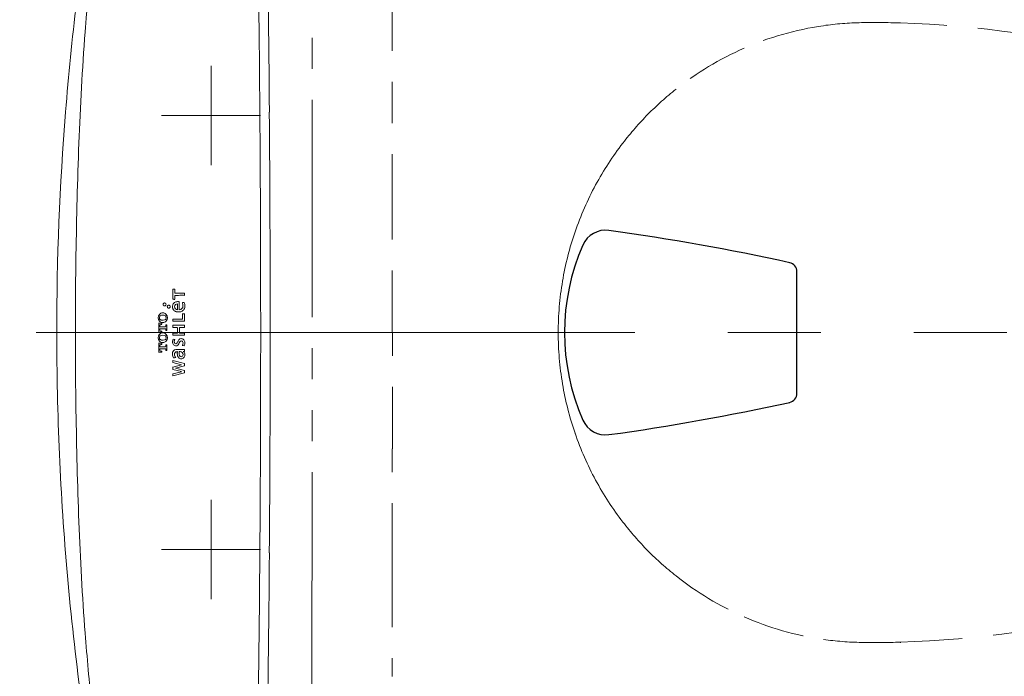
# Model space of a CAD drawing. Units: inches. Extents: x 6222 to 9361, y 5799 to 8142.
# Drawn here: x 6703 to 7020, y 7802 to 8014 of the extents above; entities that cross this region are included whole.
import ezdxf

# ---------------------------------------------------------------- set-up
doc = ezdxf.new("R2010")
doc.units = ezdxf.units.IN
doc.header["$MEASUREMENT"] = 0
for name, pattern in [('CENTER', [6, 3, -1, 1, -1]), ('DASHED', [3, 2, -1]), ('DASHED3', [5, 3.75, -1.25]), ('PHANTOM', [12, 7, -1, 1, -1, 1, -1])]:
    doc.linetypes.add(name, pattern=pattern)
for name, color, linetype in [('1', 3, 'Continuous'), ('203', 7, 'Continuous'), ('205', 7, 'Continuous'), ('curve2', 1, 'Continuous'), ('Net thay', 7, 'Continuous')]:
    doc.layers.add(name, color=color, linetype=linetype)
doc.layers.add('tam', color=1, linetype='DASHED3', lineweight=5)
doc.layers.add('左側面', color=7, linetype='Continuous', true_color=0xffffff)
doc.layers.add('左側面_便座', color=7, linetype='Continuous', true_color=0xffffff)
doc.styles.get("Standard").update_dxf_attribs({"font": 'arial_0.ttf'})
doc.dimstyles.get("Standard").update_dxf_attribs({"dimtxt": 31, "dimasz": 15, "dimexe": 0.18, "dimexo": 0.0625, "dimgap": 3, "dimtad": 1, "dimtoh": 1, "dimdec": 0, "dimzin": 0, "dimdsep": 46, "dimtxsty": 'Standard', "dimcen": 0.09, "dimclrd": 256, "dimclre": 256, "dimadec": 0, "dimazin": 0, "dimtfac": 1, "dimtdec": 0, "dimtix": 1, "dimtofl": 0, "dimtmove": 0, "dimatfit": 3, "dimfxl": 1, "dimtolj": 1, "dimtzin": 0, "dimlwd": 9, "dimlwe": 15, "dimarcsym": 0})

# ---------------------------------------------------------------- blocks, each defined once
blk = doc.blocks.new('*D10')
at = {"lineweight": 15, "transparency": 16777216}
for p, q in [((7234.26, 7913.12), (7234.26, 7578.88)), ((6507.26, 7744.12), (6507.26, 7578.88))]:
    blk.add_line(p, q, dxfattribs=at)
at = {"lineweight": 9, "transparency": 16777216}
blk.add_line((7219.26, 7579.06), (6522.26, 7579.06), dxfattribs=at)
at = {"transparency": 16777216}
for points in [[(6522.26, 7581.56), (6522.26, 7576.56), (6507.26, 7579.06)], [(7219.26, 7581.56), (7219.26, 7576.56), (7234.26, 7579.06)]]:
    blk.add_solid(points, dxfattribs=at)
at = {"layer": 'Defpoints', "color": 0, "transparency": 16777216}
for p in [(7234.26, 7913.19), (6507.26, 7744.19), (6507.26, 7579.06)]:
    blk.add_point(p, dxfattribs=at)
at = {"color": 0, "transparency": 16777216, "insert": (6860.47, 7597.62), "char_height": 31, "attachment_point": 5}
blk.add_mtext('\\A1;727', dxfattribs=at)

msp = doc.modelspace()

# ---------------------------------------------------------------- linework, layer by layer
at = {"layer": '1', "color": 7, "linetype": 'Continuous', "lineweight": 18}
for p, q in [((6752.58, 7925.9), (6752.58, 7927.18)), ((6752.58, 7923.9), (6752.58, 7925.18)), ((6755.74, 7925.18), (6755.74, 7925.9)), ((6753.47, 7920.55), (6753.47, 7922.45)), ((6754.03, 7920.55), (6754.03, 7923.13)), ((6755.62, 7922.84), (6755, 7922.86)), ((6748.78, 7919.52), (6748.62, 7919.52)), ((6755.08, 7917.54), (6755.08, 7919.27)), ((6747.37, 7915.89), (6747.37, 7913.34)), ((6747.7, 7915.07), (6747.7, 7915.37)), ((6749.53, 7915.07), (6748.25, 7915.07)), ((6748.26, 7915.83), (6748.37, 7915.83)), ((6748.37, 7916.06), (6748.37, 7916.17)), ((6748.78, 7916.41), (6748.62, 7916.41)), ((6749.7, 7915.25), (6749.7, 7915.63)), ((6750.04, 7915.63), (6749.71, 7915.63)), ((6750.04, 7913.85), (6750.04, 7915.63)), ((6751.94, 7916.82), (6751.94, 7917.54)), ((6751.94, 7914.84), (6751.94, 7915.56)), ((6753.1, 7914.84), (6752.23, 7914.84)), ((6753.39, 7914.84), (6753.39, 7913.01)), ((6754.05, 7914.84), (6754.05, 7913.01)), ((6754.05, 7914.84), (6755.74, 7914.84)), ((6755.57, 7914.84), (6754.47, 7914.84)), ((6755.74, 7915.56), (6755.74, 7914.84)), ((6747.7, 7914.4), (6747.7, 7914.1)), ((6749.53, 7914.4), (6748.25, 7914.4)), ((6748.37, 7913.65), (6748.26, 7913.65)), ((6748.37, 7913.29), (6748.37, 7913.65)), ((6748.78, 7913.07), (6748.62, 7913.07)), ((6749.71, 7913.85), (6749.7, 7914.23)), ((6750.02, 7913.85), (6749.71, 7913.85)), ((6751.94, 7912.29), (6751.94, 7913.01)), ((6753.1, 7913.01), (6752.52, 7913.01)), ((6754.05, 7913.01), (6755.74, 7913.01)), ((6755.57, 7913.01), (6754.89, 7913.01)), ((6755.74, 7912.29), (6755.74, 7913.01)), ((6747.37, 7907.14), (6747.37, 7909.01)), ((6747.7, 7908.63), (6747.7, 7908.95)), ((6749.53, 7908.63), (6748.25, 7908.63)), ((6748.37, 7909.62), (6748.37, 7909.73)), ((6748.78, 7909.96), (6748.62, 7909.96)), ((6749.7, 7908.8), (6749.7, 7909.18)), ((6750.04, 7909.18), (6749.71, 7909.18)), ((6750.04, 7907.4), (6750.04, 7909.18)), ((6752.57, 7910.96), (6752.01, 7911)), ((6754.99, 7908.97), (6755.61, 7908.94)), ((6747.7, 7907.65), (6747.7, 7907.96)), ((6749.53, 7907.96), (6748.25, 7907.96)), ((6748.37, 7907.2), (6748.26, 7907.2)), ((6748.37, 7906.85), (6748.37, 7907.19)), ((6749.7, 7907.41), (6749.7, 7907.78)), ((6750.02, 7907.4), (6749.71, 7907.4)), ((6754.7, 7907.75), (6753.38, 7907.75)), ((6753.97, 7907.05), (6753.95, 7906.62)), ((6754.3, 7907.05), (6753.97, 7907.05)), ((6754.7, 7907.75), (6755.74, 7907.74)), ((6755.73, 7907.1), (6755.32, 7907.1)), ((6755.74, 7907.54), (6755.74, 7907.74)), ((6755.74, 7907.1), (6755.74, 7907.28)), ((6755.74, 7903.15), (6751.93, 7904.17)), ((6751.93, 7903.49), (6751.93, 7904.17)), ((6754.71, 7902.79), (6751.93, 7903.49)), ((6751.93, 7901.28), (6751.93, 7902.08)), ((6754.71, 7902.78), (6751.94, 7902.07)), ((6755.74, 7902.44), (6752.76, 7901.68)), ((6755.74, 7902.44), (6755.74, 7903.15)), ((6754.71, 7900.56), (6751.93, 7899.86)), ((6755.74, 7900.21), (6751.93, 7899.18)), ((6751.93, 7899.18), (6751.93, 7899.86)), ((6754.71, 7900.57), (6751.94, 7901.28)), ((6755.74, 7900.91), (6752.76, 7901.68)), ((6755.74, 7900.21), (6755.74, 7900.91))]:
    msp.add_line(p, q, dxfattribs=at)
for centre, radius, start, end in [((7599.24, 7913.68), 884.73, 170.81012, 175.4211), ((-2362.29, 7912.77), 9145.64, 0.447932, 0.893252), ((7605.43, 7913.18), 890.94, 175.4211, 180), ((-2306.17, 7913.21), 9089.51, 359.999862, 0.447932), ((6813.22, 7927.07), 61.29, 179.8909, 181.4289), ((6752.14, 7931.6), 4.42, 267.2504, 271.5079), ((6729.4, 7924.98), 22.55, 357.2503, 1.4289), ((6752.53, 7916.57), 10.61, 89.7319, 91.5079), ((6753.65, 7903.7), 22.22, 88.6823, 92.7497), ((6752.58, 7990.96), 65.79, 270, 271.3744), ((6755.89, 8000.99), 75.09, 268.6823, 269.8865), ((6754.69, 7903.29), 21.92, 87.2503, 91.3744), ((6749.28, 7922.25), 0.467, 162.058, 198.1121), ((6749.28, 7922.25), 0.465, 144.0059, 162.058), ((6749.28, 7922.25), 0.464, 198.1121, 216.2111), ((6749.28, 7922.25), 0.467, 126.0411, 144.0059), ((6749.28, 7922.25), 0.466, 216.2111, 234.205), ((6749.28, 7922.25), 0.463, 107.9624, 126.0411), ((6749.28, 7922.24), 0.463, 234.205, 252.2456), ((6749.28, 7922.25), 0.466, 72.0909, 107.9473), ((6749.28, 7922.25), 0.467, 252.2456, 287.9736), ((6749.28, 7922.25), 0.464, 54.1505, 72.1061), ((6749.28, 7922.25), 0.465, 287.9736, 305.9251), ((6749.28, 7922.24), 0.47, 36.2821, 54.1505), ((6749.28, 7922.25), 0.468, 305.9251, 323.8466), ((6749.28, 7922.25), 0.465, 341.9718, 36.2821), ((6749.28, 7922.25), 0.463, 323.8466, 341.9718), ((6750.62, 7921.54), 0.468, 161.9594, 179.9598), ((6750.62, 7921.54), 0.464, 179.9598, 216.2205), ((6750.62, 7921.54), 0.465, 143.9287, 161.9594), ((6750.62, 7921.54), 0.468, 125.9802, 143.9287), ((6750.62, 7921.54), 0.468, 216.2607, 234.192), ((6750.62, 7921.54), 0.463, 107.9348, 125.9802), ((6750.62, 7921.54), 0.464, 234.192, 252.16), ((6750.62, 7921.54), 0.466, 90, 107.9348), ((6750.62, 7921.54), 0.467, 252.16, 270.0166), ((6750.62, 7921.54), 0.464, 54.0819, 90), ((6750.62, 7921.54), 0.465, 270.0166, 305.8902), ((6750.61, 7921.53), 0.47, 36.2137, 54.0819), ((6750.62, 7921.54), 0.469, 305.8736, 323.756), ((6750.62, 7921.54), 0.465, 18.1713, 36.2137), ((6750.62, 7921.54), 0.463, 323.756, 0.1269), ((6750.62, 7921.54), 0.467, 0.1269, 18.1713), ((6753.78, 7921.52), 1.94, 165.9443, 180), ((6753.99, 7921.52), 2.15, 180, 183.8907), ((6753.74, 7921.51), 1.91, 183.8907, 188.28), ((6753.65, 7921.49), 1.82, 188.28, 192.8889), ((6753.49, 7921.46), 1.65, 192.8889, 197.9686), ((6753.29, 7921.65), 1.44, 147.0426, 165.9443), ((6751.97, 7934.51), 10.61, 269.7321, 271.5078), ((6753.33, 7921.62), 1.49, 105.5925, 147.0426), ((6752.37, 7919.47), 4.42, 87.2504, 91.5078), ((6753.36, 7921.51), 0.902, 131.8529, 180), ((6753.38, 7921.51), 0.92, 180, 227.5378), ((6753.47, 7921.4), 1.05, 90.0011, 131.8529), ((6753.69, 7920.34), 2.82, 82.9911, 105.5925), ((6753.99, 7921.76), 1.22, 272.0355, 359.8923), ((6752.2, 7921.78), 3.01, 10.345, 21.117), ((6752.08, 7921.76), 3.13, 0, 10.345), ((6753.8, 7921.73), 2.03, 328.4958, 0), ((6752.82, 7921.75), 3.01, 10.345, 21.117), ((6752.7, 7921.73), 3.13, 0, 10.345), ((6749.1, 7917.96), 1.85, 143.8719, 216.1281), ((6748.61, 7918.2), 1.31, 114.5955, 139.6814), ((6748.38, 7917.96), 0.772, 155.6753, 180), ((6748.39, 7917.96), 0.774, 180, 204.2569), ((6748.35, 7917.98), 0.738, 130.273, 155.6753), ((6748.7, 7917.49), 1.34, 51.9806, 128.0194), ((6748.62, 7918.18), 1.34, 90, 114.5955), ((6748.78, 7918.18), 1.34, 67.8071, 90), ((6748.78, 7918.18), 1.33, 45.5864, 67.8071), ((6749.05, 7917.98), 0.736, 24.4901, 50.0078), ((6748.44, 7917.96), 1.73, 317.2901, 42.7268), ((6749.02, 7917.96), 0.768, 0, 24.4901), ((6749.02, 7917.96), 0.769, 335.5771, 0), ((6753.43, 7921.44), 1.58, 197.9686, 203.2462), ((6753.35, 7921.4), 1.49, 203.2462, 208.8404), ((6753.33, 7921.39), 1.47, 208.8404, 214.5308), ((6753.32, 7921.38), 1.46, 214.5308, 220.2519), ((6753.32, 7921.39), 1.47, 220.2519, 225.9057), ((6753.37, 7921.44), 1.54, 225.9057, 231.3045), ((6753.4, 7921.48), 1.59, 231.3045, 236.5541), ((6753.47, 7921.58), 1.71, 236.5541, 241.4157), ((6753.51, 7921.65), 1.8, 241.4157, 246.0047), ((6753.51, 7921.65), 1.1, 227.5378, 267.8316), ((6753.58, 7921.81), 1.96, 246.0047, 250.1988), ((6753.62, 7921.91), 2.07, 250.1988, 254.1945), ((6753.68, 7922.12), 2.29, 254.1945, 257.8037), ((6753.7, 7922.24), 2.41, 257.8037, 261.2241), ((6753.74, 7922.49), 2.66, 261.2241, 264.3213), ((6753.75, 7922.6), 2.78, 264.3213, 267.2952), ((6753.76, 7922.87), 3.05, 267.2952, 270), ((6753.76, 7922.93), 3.11, 270, 278.7455), ((6753.89, 7922.1), 2.27, 278.7455, 290.7093), ((6754.1, 7921.54), 1.67, 290.7093, 328.4958), ((6755.29, 7923.69), 4.42, 267.2504, 271.5081), ((6755.69, 7908.66), 10.61, 89.7315, 91.5081), ((6772.48, 7918.47), 16.76, 177.2503, 181.441), ((6711.11, 7916.92), 44.63, 359.8666, 1.441), ((6747.43, 7899.36), 16.82, 88.5167, 90.2186), ((6745.36, 7916.09), 2.01, 358.6254, 2.7497), ((6753.39, 7915.89), 6.02, 178.6254, 179.9999), ((6748.61, 7917.71), 1.3, 220.0901, 245.3785), ((6748.34, 7917.94), 0.728, 204.2569, 229.9943), ((6748.11, 7915.37), 0.406, 124.9952, 180), ((6747.89, 7987.14), 72.07, 269.8541, 270.0718), ((6748.04, 7922.94), 6.76, 268.5167, 272.7496), ((6748.34, 7917.93), 0.717, 229.6647, 242.9995), ((6748.26, 7915.16), 0.67, 90, 124.9952), ((6748.25, 7696.62), 218.45, 90, 90.0718), ((6748.49, 7918.22), 1.04, 242.9995, 252.2342), ((6748.62, 7917.75), 1.34, 245.3785, 270), ((6748.67, 7918.82), 1.67, 252.4535, 300.6725), ((-815.05, 7916.04), 7563.42, 359.999112, 0.000149), ((6748.78, 7917.74), 1.34, 270, 292.2039), ((6748.79, 7917.73), 1.32, 292.2039, 314.6176), ((6749.06, 7917.94), 0.726, 309.7253, 335.5771), ((6749.53, 7915.25), 0.179, 270, 314.6501), ((6749.53, 7915.25), 0.176, 314.6501, 0), ((6753, 7939.66), 22.14, 267.2503, 271.3175), ((6751.94, 7996.08), 79.26, 270, 271.3744), ((6753.19, 7941.62), 26.09, 267.2503, 271.4248), ((6752.03, 7945.82), 30.98, 269.8194, 270.0883), ((6752.23, 7820.7), 94.14, 89.9998, 90.0883), ((6753.1, 7908.79), 6.06, 88.6261, 90.0003), ((6753.29, 7916.86), 2.02, 268.6261, 272.7498), ((6755.23, 7842.69), 74.85, 90.1139, 91.3175), ((6754.47, 7890.45), 26.41, 87.2503, 91.3744), ((6755.61, 7844.17), 71.4, 89.899, 91.4248), ((7607.46, 7913.18), 892.97, 180, 185.04215), ((6749.1, 7911.52), 1.85, 143.8707, 216.1293), ((6747.69, 7906.54), 6.76, 88.5166, 92.7497), ((6748.61, 7911.76), 1.31, 114.5727, 139.6641), ((6748.39, 7911.52), 0.773, 155.6922, 180), ((6748.39, 7911.52), 0.775, 180, 204.2109), ((6748.36, 7911.53), 0.74, 130.3307, 155.6922), ((6747.88, 7918.2), 3.8, 267.2504, 271.3743), ((6748.11, 7914.1), 0.406, 180, 234.9853), ((6748.26, 7914.32), 0.67, 234.9853, 270), ((6748.3, 7930.12), 16.82, 268.5166, 270.2187), ((6748.7, 7910.71), 1.61, 59.1269, 120.8731), ((6748.25, 7902.98), 11.42, 90, 91.3743), ((6748.62, 7911.73), 1.34, 90, 114.5727), ((6748.78, 7911.73), 1.34, 67.8281, 90), ((6748.78, 7911.74), 1.33, 45.6058, 67.8281), ((6749.53, 7914.23), 0.179, 0, 90), ((6749.05, 7911.53), 0.738, 24.473, 49.9503), ((6748.44, 7911.52), 1.73, 317.3667, 42.6564), ((6749.02, 7911.52), 0.769, 360, 24.473), ((6749.02, 7911.52), 0.771, 335.6231, 0), ((6752.13, 7917.04), 4.04, 267.2503, 271.374), ((6751.94, 7991.55), 79.26, 270, 271.3744), ((6752.52, 7900.88), 12.13, 89.9998, 91.374), ((6753.1, 7819.09), 93.92, 89.9116, 90.0002), ((6753.29, 7943.91), 30.9, 269.9116, 270.1808), ((6754.47, 7885.91), 26.41, 87.2503, 91.3744), ((-2306.17, 7913.16), 9089.51, 359.552068, 0.000138), ((6742.36, 7909.5), 5.02, 358.6254, 2.7497), ((6747.43, 7892.91), 16.83, 88.5167, 90.2185), ((6762.43, 7909.01), 15.06, 178.6254, 179.9999), ((6748.61, 7911.27), 1.3, 219.9682, 245.284), ((6748.34, 7911.5), 0.724, 204.2109, 230.0794), ((6748.11, 7908.93), 0.406, 125.01, 180), ((6747.89, 7980.67), 72.04, 269.854, 270.0718), ((6748.04, 7916.49), 6.76, 268.5167, 272.7496), ((6748.26, 7908.71), 0.67, 90, 125.01), ((6748.34, 7911.49), 0.717, 229.7358, 243.0766), ((6748.25, 7690.24), 218.39, 90, 90.0718), ((6748.49, 7911.78), 1.04, 243.0766, 252.2925), ((6748.62, 7911.29), 1.34, 245.284, 270), ((6748.67, 7912.38), 1.68, 252.5085, 300.5844), ((6748, 7927), 17.62, 270.8334, 271.1885), ((-809.03, 7909.6), 7557.4, 359.999112, 0.000149), ((6748.78, 7911.29), 1.33, 270, 292.2875), ((6748.78, 7911.28), 1.32, 292.2875, 314.7416), ((6749.07, 7911.5), 0.722, 309.6403, 335.6231), ((6749.53, 7908.8), 0.178, 270, 314.8642), ((6749.53, 7908.8), 0.177, 314.8642, 0), ((6753.47, 7910.23), 1.65, 152.1891, 199.2937), ((6753.21, 7910.18), 1.39, 180.8732, 220.8396), ((6752.98, 7909.98), 1.08, 220.8396, 270.9264), ((6753.56, 7910.24), 1.17, 169.0684, 180.0452), ((6753.55, 7910.24), 1.15, 180.2275, 189.0867), ((6753.19, 7910.19), 0.791, 189.0867, 201.9885), ((6755.38, 7909.89), 3.02, 164.8148, 169.0684), ((6752.92, 7910.09), 0.499, 203.9823, 264.0205), ((6754.77, 7910.05), 2.39, 161.2407, 164.8148), ((6753.27, 7910.56), 0.803, 150.6457, 161.2407), ((6752.86, 7910.08), 0.483, 270.8855, 315.1234), ((6752.99, 7909.7), 0.802, 270.9106, 309.7614), ((6752.21, 7910.72), 1.39, 315.1234, 331.1891), ((6761.42, 7905.65), 9.12, 145.4192, 151.1891), ((6752.45, 7910.33), 1.63, 309.7614, 329.4177), ((6749.3, 7912.2), 5.29, 329.4177, 337.3353), ((6754.65, 7910.33), 0.893, 90.9229, 145.4192), ((6754.7, 7909.94), 0.559, 90.9317, 157.3353), ((6754.65, 7910.13), 1.09, 41.1247, 90.9166), ((6754.7, 7910.04), 0.463, 32.8485, 90.905), ((6753.84, 7909.66), 1.35, 329.0376, 336.5753), ((6753.39, 7909.86), 1.84, 336.5753, 342.1252), ((6754.35, 7909.81), 0.883, 0.4094, 32.8485), ((6753.89, 7909.78), 1.34, 338.4792, 1.3386), ((6754.43, 7909.93), 1.38, 0.8952, 41.1247), ((6754.3, 7909.64), 1.5, 331.9994, 351.8912), ((6752.48, 7909.9), 3.34, 351.8912, 0.8754), ((6604.04, 7907.13), 143.33, 359.9425, 0.0003), ((6794.48, 7906.94), 47.11, 179.9425, 180.1183), ((6747.69, 7900.09), 6.76, 88.5166, 92.7497), ((6747.88, 7911.76), 3.8, 267.2504, 271.3743), ((12135.82, 7907.85), 5388.11, 179.99993, 180.00124), ((6748.11, 7907.65), 0.405, 180, 235.0569), ((6748.3, 7923.67), 16.82, 268.5166, 270.2186), ((6748.26, 7907.87), 0.671, 235.0569, 270), ((6748.25, 7896.54), 11.42, 90, 91.3743), ((6749.53, 7907.78), 0.178, 45.1164, 90), ((6749.53, 7907.78), 0.177, 360, 45.1164), ((6754.59, 7906.24), 2.77, 172.168, 180), ((6754.18, 7906.24), 2.36, 180, 196.2379), ((6753.39, 7906.41), 1.56, 158.3176, 172.168), ((6753.99, 7906.19), 2.16, 196.2379, 213.9448), ((6752.95, 7906.58), 1.08, 113.2043, 158.3176), ((6754.5, 7906.13), 2.04, 173.5542, 180), ((6753.96, 7906.13), 1.49, 180, 201.3186), ((6753.47, 7906.25), 1, 160.4584, 173.5542), ((6753.38, 7905.57), 2.19, 90, 113.2043), ((6753.1, 7906.38), 0.606, 112.1022, 160.4584), ((6754.05, 7906.17), 1.59, 201.3186, 221.285), ((6753.4, 7905.65), 1.39, 90, 112.1022), ((6765.3, 7906.49), 11.91, 179.0423, 179.7376), ((6787.73, 7906.38), 34.35, 179.7376, 179.9788), ((6755.81, 7906.32), 2.43, 180, 196.2993), ((6762.37, 7906.53), 8.99, 176.7308, 177.8829), ((6762.31, 7906.53), 8.93, 177.8829, 179.0423), ((6754.82, 7906.03), 1.4, 196.2993, 224.2412), ((6756.34, 7906.53), 2.4, 177.896, 198.4558), ((6754.64, 7905.96), 0.603, 198.4558, 270), ((6754.3, 7906.17), 0.876, 41.3792, 90), ((6754.64, 7905.88), 0.525, 270, 323.9231), ((6754.18, 7906.06), 1.05, 0, 41.3792), ((6754.4, 7906.06), 0.821, 323.9231, 0), ((6754.7, 7906.18), 1.1, 22.1325, 55.5317), ((6754.49, 7906), 1.34, 317.4439, 358.223), ((6754.27, 7906.01), 1.56, 358.2806, 22.1325), ((-16921.63, 7907.5), 23677.36, 359.999469, 0.000078), ((6752.99, 7902.29), 2.81, 99.5746, 106.4572), ((6751.26, 7912.52), 7.57, 279.5746, 282.1305), ((6754.57, 7905.79), 1.05, 224.2412, 248.9689), ((6754.64, 7905.97), 1.24, 248.9689, 270), ((6754.64, 7905.86), 1.13, 270, 317.4439), ((-2362.29, 7913.6), 9145.64, 359.106748, 359.552068), ((7590.04, 7911.65), 875.48, 185.04215, 190.18489)]:
    msp.add_arc(centre, radius, start, end, dxfattribs=at)
at = {"layer": '203', "color": 7, "linetype": 'Continuous', "lineweight": 13}
for centre, radius, start, end in [((-2225.64, 7914.31), 9005.91, 0.444991, 0.897124), ((7494.36, 7951.46), 772.93, 173.89195, 175.64823), ((7653.67, 7939.34), 932.7, 175.64823, 177.85647), ((-2371.24, 7913.18), 9151.51, 0.000052, 0.444991), ((8293.76, 7915.38), 1573.23, 177.85647, 179.16575), ((8400.44, 7913.83), 1679.93, 179.16575, 179.59382), ((8492.11, 7913.18), 1771.6, 179.59382, 179.99973), ((8492.11, 7913.19), 1771.6, 180.00027, 180.40618), ((-2371.24, 7913.19), 9151.51, 359.555009, 359.999948), ((8400.44, 7912.54), 1679.93, 180.40618, 180.83425), ((8293.76, 7910.99), 1573.23, 180.83425, 182.14353), ((7653.67, 7887.03), 932.7, 182.14353, 184.35177), ((-2225.64, 7912.06), 9005.91, 359.102876, 359.555009), ((7494.36, 7874.91), 772.93, 184.35177, 186.10805)]:
    msp.add_arc(centre, radius, start, end, dxfattribs=at)
at = {"layer": '205', "color": 7, "linetype": 'CENTER', "lineweight": 13}
for p, q in [((6764.26, 7977.18), (6764.26, 7989.9)), ((6758.26, 7983.18), (6770.26, 7983.18)), ((6764.26, 7836.18), (6764.26, 7851.18)), ((6758.26, 7843.18), (6770.26, 7843.18))]:
    msp.add_line(p, q, dxfattribs=at)
at = {"layer": 'curve2', "color": 7, "lineweight": 9}
for p, q in [((6764.26, 7999.18), (6764.26, 7967.18)), ((6748.26, 7983.18), (6780.26, 7983.18)), ((6764.26, 7827.19), (6764.26, 7859.19)), ((6748.26, 7843.19), (6780.26, 7843.19))]:
    msp.add_line(p, q, dxfattribs=at)
at = {"layer": 'Net thay', "color": 0, "linetype": 'ByBlock', "lineweight": 25}
msp.add_line((6953.26, 7892.85), (6953.26, 7932.78), dxfattribs=at)
for centre, radius, start, end in [((6891.53, 7938.19), 8, 82.1419, 156.22), ((6790.08, 7203.15), 750, 77.61761, 82.14185), ((6948.26, 7913.19), 70, 156.22, 203.78), ((6950.26, 7932.78), 3, 0, 77.6176), ((6950.26, 7893.6), 3, 282.3824, 0), ((6790.08, 8623.22), 750, 277.85815, 282.38239), ((6891.53, 7888.19), 8, 203.78, 277.8582)]:
    msp.add_arc(centre, radius, start, end, dxfattribs=at)
at = {"layer": 'tam', "color": 5, "linetype": 'CENTER', "lineweight": 9}
msp.add_line((6748.5, 7843.19), (6779.89, 7843.19), dxfattribs=at)
at = {"layer": '左側面', "color": 7, "linetype": 'PHANTOM', "lineweight": 13, "ltscale": 10}
msp.add_line((6796.99, 8108.19), (6796.73, 7718.18), dxfattribs=at)
at = {"layer": '左側面', "color": 7, "linetype": 'PHANTOM', "lineweight": 13, "ltscale": 30}
msp.add_line((7260.94, 7913.18), (6707.81, 7913.18), dxfattribs=at)
at = {"layer": '左側面_便座', "color": 7, "linetype": 'DASHED', "lineweight": 13, "ltscale": 10}
for p, q in [((6881.68, 7945.66), (6881.63, 7945.68)), ((6881.68, 7880.7), (6881.63, 7880.68)), ((6986.62, 7813.34), (6986.63, 7813.09))]:
    msp.add_line(p, q, dxfattribs=at)
for centre, major_axis, ratio, start_param, end_param in [((33363.79, 7981.98), (669.04, -27062.41), 0.980425, 4.686602, 4.687926), ((6979.81, 7947.76), (-79.65, 10.12), 0.810984, 4.886354, 5.042294), ((6985.28, 7966.03), (-113.47, 3.54), 0.414164, 4.713485, 4.823879), ((6981.95, 7939.42), (-89.31, 11.82), 0.816037, 5.046485, 5.353618), ((6976.26, 7676.01), (-331.82, 59.88), 0.999977, 4.637601, 4.860208), ((6990.8, 7909.05), (-103.13, 49.52), 0.899808, 5.627255, 5.869844), ((6986.54, 7897.01), (-63.4, 100.94), 0.915844, 0.099635, 0.210895), ((5529.71, 7931.13), (0.11, -8808.84), 0.146783, 1.573014, 1.577272), ((6965.58, 7902.54), (-1.61, 107.05), 0.858318, 0.699442, 0.823294), ((6965.44, 7904.75), (-6.8, 103.65), 0.871431, 0.779691, 0.943744), ((6951.71, 7911.8), (2.11, 90.63), 0.835462, 1.019568, 1.207405), ((4338.31, 7914.55), (0, -16278.14), 0.152621, 1.570712, 1.573016), ((6950.34, 7912.81), (1.14, 87.92), 0.843356, 1.198786, 1.388129), ((6950.31, 7913.18), (0, 85.92), 0.861953, 1.377052, 1.570796), ((-116034.36, 7868.08), (12, 314520.83), 0.390617, 4.712428, 4.712547), ((6950.31, 7913.18), (0, -85.92), 0.861953, 4.712389, 4.906133), ((6950.34, 7913.56), (1.14, -87.92), 0.843356, 4.895057, 5.084399), ((6951.71, 7914.57), (2.11, -90.64), 0.835475, 5.075814, 5.263644), ((6242.69, 7875.55), (0.11, 4064.8), 0.142691, 4.703199, 4.712425), ((6965.43, 7921.62), (-6.79, -103.65), 0.871404, 5.339379, 5.503433), ((6965.65, 7923.85), (-1.74, -107.08), 0.858649, 5.460929, 5.584739), ((6986.43, 7929.41), (-62.75, -101.33), 0.915662, 6.066417, 6.177691), ((33363.79, 7844.39), (669.04, 27062.41), 0.980425, 1.595259, 1.596584), ((6990.81, 7917.25), (-103.21, -49.3), 0.899546, 0.415181, 0.657816), ((6976.26, 8150.36), (-331.82, -59.88), 0.999977, 1.422977, 1.645584), ((6981.95, 7886.97), (-89.32, -11.82), 0.816136, 0.92955, 1.236661), ((6979.81, 7878.63), (-79.65, -10.13), 0.811094, 1.240845, 1.396766), ((6985.28, 7860.33), (-113.46, -3.54), 0.414108, 1.459296, 1.569701)]:
    msp.add_ellipse(centre, major_axis=major_axis, ratio=ratio, start_param=start_param, end_param=end_param, dxfattribs=at)

# ---------------------------------------------------------------- dimensions: what is measured, and where the dimension line sits
dim = msp.add_linear_dim(base=(6507.26, 7579.06), p1=(7234.26, 7913.19), p2=(6507.26, 7744.19), angle=180, text='727', dimstyle='Standard')
dim.commit()
dim.dimension.update_dxf_attribs({"geometry": '*D10', "text_midpoint": (6860.47, 7579.06), "dimtype": 160})

doc.saveas('drawing.dxf')
